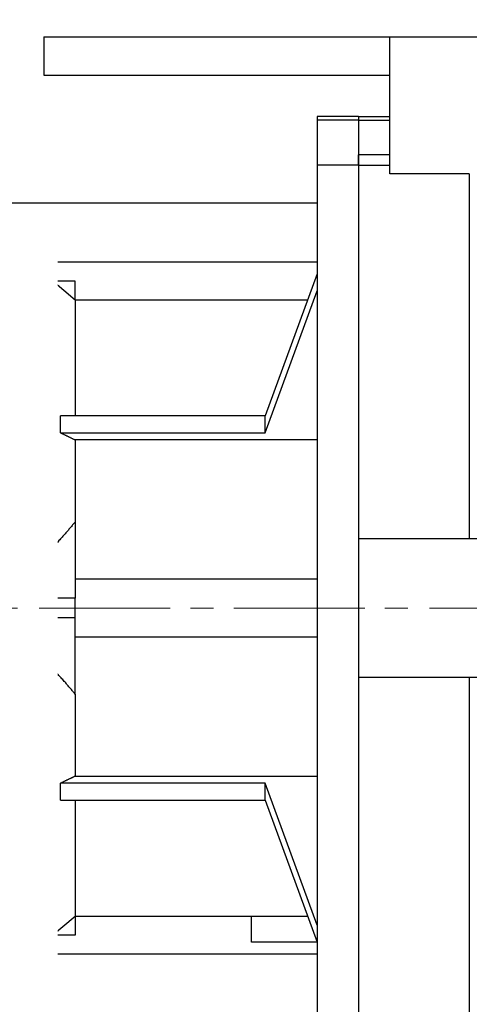
# Model space of a CAD drawing. Units: millimetres. Extents: x 1991 to 3424, y 14 to 2131.
# Drawn here: x 2428 to 2558, y 1568 to 1853 of the extents above; entities that cross this region are included whole.
import ezdxf

# ---------------------------------------------------------------- set-up
doc = ezdxf.new("R2010")
doc.units = ezdxf.units.MM
doc.header["$LTSCALE"] = 50
doc.linetypes.add('CENTER2', pattern=[1.125, 0.75, -0.125, 0.125, -0.125])
doc.layers.get('DEFPOINTS').update_dxf_attribs({"linetype": 'CONTINUOUS'})
for name, color, linetype, lineweight in [('C', 1, 'CENTER2', 9), ('CENTER LINE', 1, 'CENTER2', 9), ('D', 7, 'CONTINUOUS', 9), ('O', 3, 'CONTINUOUS', 30), ('OUTLINE', 3, 'CONTINUOUS', 20)]:
    doc.layers.add(name, color=color, linetype=linetype, lineweight=lineweight)
doc.styles.get("Standard").update_dxf_attribs({"font": 'romans.shx', "width": 0.8, "bigfont": 'whgtxt.shx'})
doc.dimstyles.get("Standard").update_dxf_attribs({"dimtxt": 3.5, "dimasz": 3.5, "dimexe": 1, "dimexo": 1, "dimgap": 1, "dimtad": 1, "dimdec": 3, "dimdsep": 46, "dimtxsty": 'Standard', "dimcen": 0, "dimclrd": 256, "dimclre": 256, "dimclrt": 256, "dimadec": 3, "dimazin": 2, "dimtp": 0.1, "dimtm": 0.1, "dimtfac": 0.71, "dimtdec": 3, "dimtmove": 0, "dimatfit": 3, "dimfxl": 0, "dimlwd": -1, "dimlwe": -1, "dimarcsym": 0})

# ---------------------------------------------------------------- blocks, each defined once
blk = doc.blocks.new('*D119')
at = {"layer": 'D', "transparency": 16777216}
for p, q in [((2799.12, 1651.24), (2799.12, 1391.08)), ((2389.97, 1498.78), (2389.97, 1391.08)), ((2407.47, 1396.08), (2781.62, 1396.08))]:
    blk.add_line(p, q, dxfattribs=at)
for points in [[(2407.47, 1399), (2407.47, 1393.17), (2389.97, 1396.08)], [(2781.62, 1399), (2781.62, 1393.17), (2799.12, 1396.08)]]:
    blk.add_solid(points, dxfattribs=at)
at = {"layer": 'DEFPOINTS', "color": 0, "transparency": 16777216}
for p in [(2799.12, 1656.24), (2389.97, 1503.78), (2799.12, 1396.08)]:
    blk.add_point(p, dxfattribs=at)
at = {"layer": 'D', "transparency": 16777216, "insert": (2594.54, 1414.42), "char_height": 17.5, "attachment_point": 5}
blk.add_mtext('(409)', dxfattribs=at)
blk = doc.blocks.new('*D120')
at = {"layer": 'D', "transparency": 16777216}
for p, q in [((2395.12, 1840.74), (2395.12, 1935.59)), ((2685.12, 1840.74), (2685.12, 1935.59)), ((2412.62, 1930.59), (2667.62, 1930.59))]:
    blk.add_line(p, q, dxfattribs=at)
for points in [[(2412.62, 1933.5), (2412.62, 1927.67), (2395.12, 1930.59)], [(2667.62, 1933.5), (2667.62, 1927.67), (2685.12, 1930.59)]]:
    blk.add_solid(points, dxfattribs=at)
at = {"layer": 'DEFPOINTS', "color": 0, "transparency": 16777216}
for p in [(2685.12, 1930.59), (2395.12, 1835.74), (2685.12, 1835.74)]:
    blk.add_point(p, dxfattribs=at)
at = {"layer": 'D', "transparency": 16777216, "insert": (2540.12, 1944.34), "char_height": 17.5, "attachment_point": 5}
blk.add_mtext('290', dxfattribs=at)
blk = doc.blocks.new('A$C143A412C')
blk.add_wipeout([(-102.5, 110.21), (-102.5, -110.99), (102.5, -110.99), (102.5, 110.21)]).dxf.layer = 'OUTLINE'

msp = doc.modelspace()

# ---------------------------------------------------------------- linework, layer by layer
at = {"layer": 'C'}
msp.add_line((2809.1163, 1682.7399), (2364.1163, 1682.7399), dxfattribs=at)
at = {"layer": 'O'}
for p, q in [((2435.1163, 1847.7399), (2535.1163, 1847.7399)), ((2435.1163, 1847.7399), (2435.1163, 1836.7399)), ((2535.1163, 1847.7399), (2589.1163, 1847.7399)), ((2535.1163, 1808.2177), (2535.1163, 1847.7399)), ((2435.1163, 1836.7399), (2535.1163, 1836.7399)), ((2526.1163, 1824.7399), (2514.1163, 1824.7399)), ((2514.1163, 1824.7399), (2514.1163, 1823.7399)), ((2514.1163, 1823.7399), (2514.1163, 1810.7399)), ((2526.1163, 1823.7399), (2514.1163, 1823.7399)), ((2526.1163, 1824.7399), (2526.1163, 1823.74)), ((2526.1163, 1824.7399), (2526.1163, 1823.073)), ((2526.1163, 1824.739), (2535.1163, 1824.739)), ((2526.1163, 1823.7399), (2535.1163, 1823.7399)), ((2526.1163, 1823.7399), (2526.1163, 1813.6945)), ((2526.1163, 1823.7399), (2526.1163, 1810.7399)), ((2526.1163, 1810.7399), (2526.1163, 1813.6945)), ((2535.1163, 1813.6945), (2526.1163, 1813.6945)), ((2514.1163, 1810.7399), (2514.1163, 1554.7399)), ((2526.1163, 1810.7399), (2514.1163, 1810.7399)), ((2526.1163, 1810.7399), (2535.1163, 1810.7399)), ((2526.1163, 1810.7399), (2526.1163, 1554.7399)), ((2526.1163, 1810.7399), (2526.1163, 1554.7399)), ((2558.1163, 1808.2177), (2535.1163, 1808.2177)), ((2558.1163, 1808.2177), (2558.1163, 1702.7399)), ((2514.1163, 1799.7399), (2370.1163, 1799.7399)), ((2421.4196, 1782.7399), (2514.1163, 1782.7399)), ((2514.1163, 1779.2639), (2499.1163, 1738.2532)), ((2437.5617, 1777.2399), (2428.1162, 1777.2399)), ((2428.1163, 1777.2399), (2428.1163, 1700.1699)), ((2444.1165, 1771.7398), (2437.5615, 1777.2401)), ((2437.5617, 1777.2399), (2437.5617, 1700.1699)), ((2444.1163, 1777.2282), (2437.5757, 1777.2282)), ((2444.1163, 1771.7399), (2444.1163, 1777.2282)), ((2499.1163, 1733.3383), (2514.1163, 1774.349)), ((2444.1163, 1771.7399), (2444.1163, 1738.2532)), ((2511.3643, 1771.7399), (2444.1163, 1771.7399)), ((2499.1163, 1738.2532), (2439.8872, 1738.2532)), ((2499.1163, 1733.3383), (2499.1163, 1738.2532)), ((2439.8872, 1733.3383), (2499.1163, 1733.3383)), ((2514.1163, 1731.3018), (2444.1163, 1731.3018)), ((2444.1163, 1731.3018), (2444.1163, 1707.5875)), ((2444.1163, 1707.5875), (2444.1163, 1685.5863)), ((2613.1163, 1702.7399), (2526.1163, 1702.7399)), ((2437.5617, 1700.1699), (2428.1163, 1700.1699)), ((2428.1163, 1685.5863), (2428.1163, 1700.1699)), ((2444.1163, 1691.1658), (2514.1163, 1691.1658)), ((2444.1163, 1685.5863), (2428.1163, 1685.5863)), ((2428.1163, 1679.8936), (2428.1163, 1685.5863)), ((2444.1163, 1679.8936), (2444.1163, 1685.5863)), ((2444.1163, 1679.8936), (2428.1163, 1679.8936)), ((2428.1163, 1665.3099), (2428.1163, 1679.8936)), ((2444.1163, 1657.8924), (2444.1163, 1679.8936)), ((2514.1163, 1674.3141), (2444.1163, 1674.3141)), ((2428.1163, 1665.3099), (2437.5617, 1665.3099)), ((2428.1163, 1665.3099), (2428.1163, 1588.2399)), ((2437.5617, 1665.3099), (2437.5617, 1588.2399)), ((2526.1163, 1662.7399), (2613.1163, 1662.7399)), ((2558.1163, 1662.7399), (2558.1163, 1557.2622)), ((2444.1163, 1657.8924), (2444.1163, 1634.1781)), ((2444.1163, 1634.1781), (2514.1163, 1634.1781)), ((2499.1163, 1632.1416), (2439.8872, 1632.1416)), ((2499.1163, 1627.2266), (2499.1163, 1632.1416)), ((2514.1163, 1591.1308), (2499.1163, 1632.1416)), ((2439.8872, 1627.2266), (2499.1163, 1627.2266)), ((2444.1163, 1627.2267), (2444.1163, 1593.7399)), ((2499.1163, 1627.2266), (2514.1163, 1586.2159)), ((2437.5613, 1588.2396), (2444.1163, 1593.7399)), ((2444.1163, 1593.7399), (2444.1163, 1588.2517)), ((2444.1163, 1593.7399), (2511.3643, 1593.7399)), ((2495.1163, 1586.1976), (2495.1163, 1593.7399)), ((2428.1162, 1588.2399), (2437.5617, 1588.2399)), ((2444.1163, 1588.2517), (2437.5756, 1588.2517)), ((2514.1163, 1586.1983), (2495.1163, 1586.1983)), ((2514.1163, 1582.7399), (2421.4196, 1582.7399))]:
    msp.add_line(p, q, dxfattribs=at)
for points, weights in [([(2439.9452, 1735.7957), (2439.9452, 1737.0241), (2439.8872, 1738.2532)], [1.00026289655, 1.00026289655, 1]), ([(2439.8872, 1733.3383), (2439.9452, 1734.5673), (2439.9452, 1735.7957)], [1, 1.00026289658, 1.00026289658]), ([(2444.1163, 1731.3018), (2442.0431, 1732.3001), (2439.8872, 1733.3383)], [1, 1.00019121823, 1]), ([(2444.1163, 1707.5875), (2441.1963, 1703.9899), (2437.5617, 1700.1699)], [8.41981969113, 8.29807343414, 8.151361672]), ([(2444.1163, 1657.8924), (2441.1963, 1661.49), (2437.5617, 1665.3099)], [1, 1.00163800992, 1]), ([(2439.8872, 1632.1416), (2442.0431, 1633.1797), (2444.1163, 1634.1781)], [1, 1.00019150122, 1]), ([(2439.9452, 1629.6841), (2439.9452, 1630.9125), (2439.8872, 1632.1416)], [1.00026289656, 1.00026289656, 1]), ([(2439.8872, 1627.2266), (2439.9452, 1628.4557), (2439.9452, 1629.6841)], [1, 1.00026289656, 1.00026289656])]:
    msp.add_rational_spline(points, weights, degree=2, dxfattribs=at)
at = {"layer": 'OUTLINE'}
for p, q in [((2428.1163, 1775.7966), (2424.9209, 1775.8296)), ((2428.1163, 1777.239), (2428.1163, 1588.2409)), ((2424.9183, 1589.6503), (2428.1163, 1589.6832))]:
    msp.add_line(p, q, dxfattribs=at)

# ---------------------------------------------------------------- dimensions: what is measured, and where the dimension line sits
at = {"layer": 'D'}
dim = msp.add_linear_dim(base=(2685.1163, 1930.5864), p1=(2395.1163, 1835.7399), p2=(2685.1163, 1835.7399), dimstyle='Standard', override={"dimscale": 5, "dimtmove": 0}, dxfattribs=at)
dim.commit()
dim.dimension.update_dxf_attribs({"geometry": '*D120', "text_midpoint": (2540.1163, 1944.3364)})
dim = msp.add_linear_dim(base=(2799.1163, 1396.0845), p1=(2389.9701, 1503.7785), p2=(2799.1163, 1656.2399), text='(<>)', dimstyle='Standard', override={"dimscale": 5, "dimdec": 0}, dxfattribs=at)
dim.commit()
dim.dimension.update_dxf_attribs({"geometry": '*D119', "text_midpoint": (2594.5432, 1414.4179)})

# ---------------------------------------------------------------- next in the draw order: block references
msp.add_blockref('A$C143A412C', (2336.6163, 1682.7399), dxfattribs=at)

# ---------------------------------------------------------------- next in the draw order: linework, layer by layer
at = {"layer": 'CENTER LINE'}
msp.add_line((2152.4842, 1682.7399), (2538.7476, 1682.7399), dxfattribs=at)

doc.saveas('drawing.dxf')
